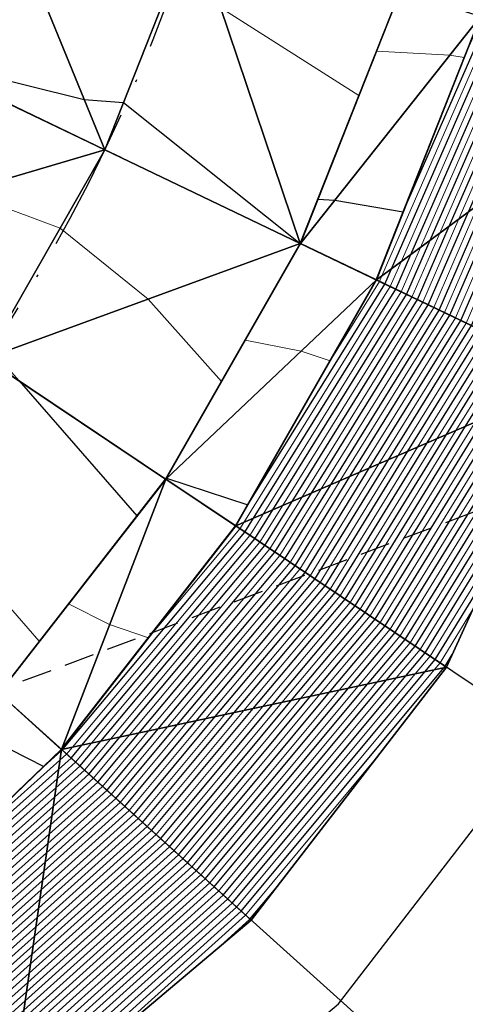
# Model space of a CAD drawing. Units: metres. Extents: x -4 to 480544, y -4 to 4122581.
# Drawn here: x 479595 to 479613, y 4121675 to 4121716 of the extents above; entities that cross this region are included whole.
import ezdxf

# ---------------------------------------------------------------- set-up
doc = ezdxf.new("R2010")
doc.units = ezdxf.units.M
doc.header["$LTSCALE"] = 5
for name, pattern in [('ACAD_ISO10W100', [18, 12, -3, 0, -3]), ('CENTER2', [1.125, 0.75, -0.125, 0.125, -0.125]), ('DASHED2', [0.375, 0.25, -0.125]), ('HIDDEN', [0.375, 0.25, -0.125])]:
    doc.linetypes.add(name, pattern=pattern)
for name, color, linetype in [('C-ROAD-CNTR', 1, 'CENTER2'), ('C-ROAD-LINE-EXTN', 252, 'HIDDEN'), ('C-ROAD-SAMP', 7, 'HIDDEN'), ('C-ROAD-STAN-MINR', 7, 'Continuous'), ('C-TINN-BNDY', 2, 'Continuous'), ('C-TINN-VIEW', 252, 'Continuous'), ('C-TOPO-FEAT', 94, 'Continuous'), ('C-TOPO-MAJR-N', 3, 'Continuous'), ('C-TOPO-MINR-N', 6, 'Continuous'), ('F-SC-DATUM', 2, 'Continuous'), ('YENI_POLYLINE', 7, 'Continuous')]:
    doc.layers.add(name, color=color, linetype=linetype)

# ---------------------------------------------------------------- blocks, each defined once
blk = doc.blocks.new('AeccTickLine')
at = {"color": 7}
blk.add_line((0, -0.5), (0, 0.5), dxfattribs=at)

msp = doc.modelspace()

# ---------------------------------------------------------------- linework, layer by layer
at = {"layer": 'C-ROAD-CNTR', "color": 1, "linetype": 'ACAD_ISO10W100', "lineweight": -3, "ltscale": 0.1, "flags": 128}
msp.add_lwpolyline([(479526.083, 4121288.289), (479487.855, 4121403.432, -0.339632), (479512.017, 4121473.002), (479658.966, 4121569.638, -0.008895), (479664.98, 4121573.441), (479728.411, 4121611.994), (479730.374, 4121613.189), (479732.335, 4121614.388), (479734.29, 4121615.597), (479736.237, 4121616.82), (479738.171, 4121618.062), (479740.09, 4121619.327), (479741.991, 4121620.619), (479743.87, 4121621.944), (479745.722, 4121623.305), (479747.545, 4121624.705), (479749.333, 4121626.15), (479751.082, 4121627.641), (479752.787, 4121629.182), (479754.443, 4121630.776), (479756.045, 4121632.425), (479757.585, 4121634.131), (479759.058, 4121635.895), (479760.458, 4121637.719), (479761.777, 4121639.601), (479763.008, 4121641.542), (479764.144, 4121643.54), (479765.178, 4121645.593), (479766.101, 4121647.698), (479766.905, 4121649.85), (479767.584, 4121652.046), (479768.128, 4121654.279), (479768.532, 4121656.542), (479768.787, 4121658.826), (479768.887, 4121661.122), (479768.827, 4121663.419), (479768.6, 4121665.706, 0.260557), (479750.571, 4121689.637), (479748.951, 4121690.297), (479747.297, 4121690.867), (479745.615, 4121691.349), (479743.911, 4121691.743), (479742.189, 4121692.052), (479740.454, 4121692.278), (479738.711, 4121692.425), (479736.963, 4121692.494), (479735.213, 4121692.49), (479733.465, 4121692.414), (479731.722, 4121692.272), (479729.984, 4121692.065), (479728.255, 4121691.798), (479726.536, 4121691.474), (479724.828, 4121691.096), (479723.132, 4121690.668), (479721.448, 4121690.193), (479719.776, 4121689.676), (479718.118, 4121689.118), (479716.472, 4121688.524), (479714.839, 4121687.897), (479713.217, 4121687.24), (479711.607, 4121686.556), (479710.007, 4121685.849), (479708.416, 4121685.121), (479706.833, 4121684.376), (479705.257, 4121683.616), (479703.687, 4121682.844), (479702.121, 4121682.064), (479700.558, 4121681.278), (479698.996, 4121680.49), (479598.81, 4121629.851), (479523.045, 4121590.809), (479521.893, 4121590.216), (479520.741, 4121589.624), (479519.586, 4121589.037), (479518.429, 4121588.455), (479517.268, 4121587.881), (479516.102, 4121587.315), (479514.931, 4121586.762), (479513.754, 4121586.221), (479512.57, 4121585.695), (479511.378, 4121585.187), (479510.179, 4121584.698), (479508.971, 4121584.23), (479507.754, 4121583.786), (479506.529, 4121583.367), (479505.294, 4121582.976), (479504.05, 4121582.614), (479502.797, 4121582.285), (479501.536, 4121581.99), (479500.266, 4121581.732), (479498.99, 4121581.513), (479497.707, 4121581.334), (479496.418, 4121581.2), (479495.126, 4121581.11), (479493.831, 4121581.069), (479492.536, 4121581.078), (479491.242, 4121581.138), (479489.952, 4121581.253), (479488.668, 4121581.423), (479487.393, 4121581.651), (479486.13, 4121581.938), (479484.882, 4121582.286, -0.475021), (479469.654, 4121619.606), (479469.853, 4121619.964), (479470.057, 4121620.319), (479470.267, 4121620.671), (479470.482, 4121621.02), (479470.701, 4121621.366), (479470.926, 4121621.709), (479471.154, 4121622.05), (479471.387, 4121622.387), (479471.623, 4121622.722), (479471.863, 4121623.054), (479472.107, 4121623.384), (479472.354, 4121623.711), (479472.604, 4121624.035), (479472.858, 4121624.357), (479473.114, 4121624.678), (479473.372, 4121624.996), (479473.633, 4121625.312), (479473.897, 4121625.626), (479474.162, 4121625.938), (479474.429, 4121626.249), (479474.698, 4121626.558), (479474.969, 4121626.866), (479475.24, 4121627.173), (479475.514, 4121627.478), (479475.788, 4121627.783), (479476.063, 4121628.087), (479476.339, 4121628.39), (479476.616, 4121628.692), (479476.893, 4121628.994), (479477.17, 4121629.296), (479477.448, 4121629.598), (479478.691, 4121630.949, -0.117527), (479526.351, 4121663.065), (479559.741, 4121675.595, 0.402634), (479601.61, 4121763.106), (479464.531, 4122177.725)], format="xyb", dxfattribs=at)
at = {"layer": 'C-ROAD-LINE-EXTN', "color": 252, "linetype": 'DASHED2', "lineweight": -3}
msp.add_line((479559.741, 4121675.595), (479622.728, 4121699.232), dxfattribs=at)
at = {"layer": 'C-ROAD-SAMP', "color": 1, "linetype": 'Continuous', "lineweight": -3}
for points in [[(479566.702, 4121725.989), (479598.256, 4121710.845), (479629.81, 4121695.702)], [(479564.225, 4121721.651), (479593.301, 4121702.169), (479622.378, 4121682.687)], [(479561.155, 4121717.71), (479587.162, 4121694.287), (479613.168, 4121670.863)]]:
    msp.add_lwpolyline(points, dxfattribs=at)
at = {"layer": 'C-TINN-BNDY', "color": 1, "linetype": 'Continuous', "lineweight": -3, "flags": 128}
msp.add_lwpolyline([(479623.236, 4121726.759), (479621.212, 4121714.075), (479617.936, 4121701.401), (479612.439, 4121689.347), (479604.326, 4121678.827), (479594.197, 4121670.278), (479582.995, 4121663.425), (479571.091, 4121658.219), (479560.456, 4121655.199)], dxfattribs=at)
at = {"layer": 'C-TINN-VIEW', "color": 4, "linetype": 'Continuous', "lineweight": -3}
for points in [[(479593.34, 4121722.838, 677.147), (479590.142, 4121714.74, 678), (479598.256, 4121710.845, 678.18)], [(479593.34, 4121722.838, 677.147), (479598.256, 4121710.845, 678.18), (479601.926, 4121720.139, 677.327)], [(479601.926, 4121720.139, 677.327), (479598.256, 4121710.845, 678.18), (479606.37, 4121706.951, 678)], [(479601.926, 4121720.139, 677.327), (479606.37, 4121706.951, 678), (479610.511, 4121717.44, 677.147)], [(479610.511, 4121717.44, 677.147), (479606.37, 4121706.951, 678), (479610.512, 4121717.439, 677.297)], [(479610.512, 4121717.439, 677.297), (479606.37, 4121706.951, 678), (479606.371, 4121706.951, 678.15)], [(479610.512, 4121717.439, 677.297), (479606.371, 4121706.951, 678.15), (479613.851, 4121716.39, 677.367)], [(479613.851, 4121716.39, 677.367), (479606.371, 4121706.951, 678.15), (479609.527, 4121705.437, 678.22)], [(479613.851, 4121716.39, 677.367), (479609.527, 4121705.437, 678.22), (479621.212, 4121714.075, 692.799)], [(479598.256, 4121710.845, 678.18), (479590.142, 4121714.74, 678), (479585.824, 4121707.179, 678.853)], [(479621.212, 4121714.075, 692.799), (479609.527, 4121705.437, 678.22), (479617.936, 4121701.401, 696.875)], [(479598.256, 4121710.845, 678.18), (479585.824, 4121707.179, 678.853), (479593.301, 4121702.169, 679.033)], [(479606.37, 4121706.951, 678), (479598.256, 4121710.845, 678.18), (479593.301, 4121702.169, 679.033)], [(479606.37, 4121706.951, 678), (479593.301, 4121702.169, 679.033), (479600.778, 4121697.16, 678.853)], [(479606.371, 4121706.951, 678.15), (479600.778, 4121697.16, 678.853), (479600.779, 4121697.159, 679.003)], [(479606.371, 4121706.951, 678.15), (479606.37, 4121706.951, 678), (479600.778, 4121697.16, 678.853)], [(479609.527, 4121705.437, 678.22), (479606.371, 4121706.951, 678.15), (479600.779, 4121697.159, 679.003)], [(479609.527, 4121705.437, 678.22), (479600.779, 4121697.159, 679.003), (479603.687, 4121695.211, 679.073)], [(479617.936, 4121701.401, 696.875), (479609.527, 4121705.437, 678.22), (479603.687, 4121695.211, 679.073)], [(479600.778, 4121697.16, 678.853), (479593.301, 4121702.169, 679.033), (479593.849, 4121688.264, 679.707)], [(479617.936, 4121701.401, 696.875), (479603.687, 4121695.211, 679.073), (479612.439, 4121689.347, 700.144)], [(479600.778, 4121697.16, 678.853), (479593.849, 4121688.264, 679.707), (479593.85, 4121688.263, 679.857)], [(479600.779, 4121697.159, 679.003), (479600.778, 4121697.16, 678.853), (479593.85, 4121688.263, 679.857)], [(479600.779, 4121697.159, 679.003), (479593.85, 4121688.263, 679.857), (479596.45, 4121685.921, 679.927)], [(479603.687, 4121695.211, 679.073), (479600.779, 4121697.159, 679.003), (479596.45, 4121685.921, 679.927)], [(479612.439, 4121689.347, 700.144), (479603.687, 4121695.211, 679.073), (479596.45, 4121685.921, 679.927)], [(479612.439, 4121689.347, 700.144), (479596.45, 4121685.921, 679.927), (479604.326, 4121678.827, 701.125)], [(479596.45, 4121685.921, 679.927), (479593.85, 4121688.263, 679.857), (479587.965, 4121677.755, 680.78)], [(479596.45, 4121685.921, 679.927), (479587.965, 4121677.755, 680.78), (479594.197, 4121670.278, 700.247)], [(479604.326, 4121678.827, 701.125), (479596.45, 4121685.921, 679.927), (479594.197, 4121670.278, 700.247)]]:
    msp.add_3dface(points, dxfattribs=at)
at = {"layer": 'C-TOPO-FEAT', "color": 251, "linetype": 'Continuous', "lineweight": -3}
for points in [[(479560.456, 4121655.199, 697.033), (479571.091, 4121658.219, 698.223), (479582.995, 4121663.425, 699.146), (479594.197, 4121670.278, 700.247), (479604.326, 4121678.827, 701.125), (479612.439, 4121689.347, 700.144), (479617.936, 4121701.401, 696.875), (479621.212, 4121714.075, 692.799), (479623.236, 4121726.759, 690.017)], [(479553.659, 4121673.313, 683.25), (479562.989, 4121676.908, 682.397), (479571.85, 4121681.526, 681.543), (479579.962, 4121687.359, 680.69), (479587.162, 4121694.287, 679.837), (479593.301, 4121702.169, 678.983), (479598.256, 4121710.845, 678.13), (479601.926, 4121720.139, 677.277)], [(479553.659, 4121673.313, 683.25), (479562.989, 4121676.908, 682.397), (479571.85, 4121681.526, 681.543), (479579.962, 4121687.359, 680.69), (479587.162, 4121694.287, 679.837), (479593.301, 4121702.169, 678.983), (479598.256, 4121710.845, 678.13), (479601.926, 4121720.139, 677.277)], [(479553.659, 4121673.313, 683.3), (479562.989, 4121676.908, 682.447), (479571.85, 4121681.526, 681.593), (479579.962, 4121687.359, 680.74), (479587.162, 4121694.287, 679.887), (479593.301, 4121702.169, 679.033), (479598.256, 4121710.845, 678.18), (479601.926, 4121720.139, 677.327)], [(479553.659, 4121673.313, 683.15), (479562.989, 4121676.908, 682.297), (479571.85, 4121681.526, 681.443), (479579.962, 4121687.359, 680.59), (479587.162, 4121694.287, 679.737), (479593.301, 4121702.169, 678.883), (479598.256, 4121710.845, 678.03), (479601.926, 4121720.139, 677.177)], [(479553.659, 4121673.313, 683.15), (479562.989, 4121676.908, 682.297), (479571.85, 4121681.526, 681.443), (479579.962, 4121687.359, 680.59), (479587.162, 4121694.287, 679.737), (479593.301, 4121702.169, 678.883), (479598.256, 4121710.845, 678.03), (479601.926, 4121720.139, 677.177)], [(479553.659, 4121673.313, 682.95), (479562.989, 4121676.908, 682.097), (479571.85, 4121681.526, 681.243), (479579.962, 4121687.359, 680.39), (479587.162, 4121694.287, 679.537), (479593.301, 4121702.169, 678.683), (479598.256, 4121710.845, 677.83), (479601.926, 4121720.139, 676.977)], [(479553.659, 4121673.313, 682.95), (479562.989, 4121676.908, 682.097), (479571.85, 4121681.526, 681.243), (479579.962, 4121687.359, 680.39), (479587.162, 4121694.287, 679.537), (479593.301, 4121702.169, 678.683), (479598.256, 4121710.845, 677.83), (479601.926, 4121720.139, 676.977)], [(479553.659, 4121673.313, 683.3), (479562.989, 4121676.908, 682.447), (479571.85, 4121681.526, 681.593), (479579.962, 4121687.359, 680.74), (479587.162, 4121694.287, 679.887), (479593.301, 4121702.169, 679.033), (479598.256, 4121710.845, 678.18), (479601.926, 4121720.139, 677.327)], [(479553.659, 4121673.313, 683.3), (479562.989, 4121676.908, 682.447), (479571.85, 4121681.526, 681.593), (479579.962, 4121687.359, 680.74), (479587.162, 4121694.287, 679.887), (479593.301, 4121702.169, 679.033), (479598.256, 4121710.845, 678.18), (479601.926, 4121720.139, 677.327)], [(479553.659, 4121673.313, 683.3), (479562.989, 4121676.908, 682.447), (479571.85, 4121681.526, 681.593), (479579.962, 4121687.359, 680.74), (479587.162, 4121694.287, 679.887), (479593.301, 4121702.169, 679.033), (479598.256, 4121710.845, 678.18), (479601.926, 4121720.139, 677.327)], [(479553.659, 4121673.313, 683.3), (479562.989, 4121676.908, 682.447), (479571.85, 4121681.526, 681.593), (479579.962, 4121687.359, 680.74), (479587.162, 4121694.287, 679.887), (479593.301, 4121702.169, 679.033), (479598.256, 4121710.845, 678.18), (479601.926, 4121720.139, 677.327)], [(479553.659, 4121673.313, 682.95), (479562.989, 4121676.908, 682.097), (479571.85, 4121681.526, 681.243), (479579.962, 4121687.359, 680.39), (479587.162, 4121694.287, 679.537), (479593.301, 4121702.169, 678.683), (479598.256, 4121710.845, 677.83), (479601.926, 4121720.139, 676.977)], [(479553.659, 4121673.313, 682.95), (479562.989, 4121676.908, 682.097), (479571.85, 4121681.526, 681.243), (479579.962, 4121687.359, 680.39), (479587.162, 4121694.287, 679.537), (479593.301, 4121702.169, 678.683), (479598.256, 4121710.845, 677.83), (479601.926, 4121720.139, 676.977)], [(479553.659, 4121673.313, 682.45), (479562.989, 4121676.908, 681.597), (479571.85, 4121681.526, 680.743), (479579.962, 4121687.359, 679.89), (479587.162, 4121694.287, 679.037), (479593.301, 4121702.169, 678.183), (479598.256, 4121710.845, 677.33), (479601.926, 4121720.139, 676.477)], [(479553.659, 4121673.313, 682.45), (479562.989, 4121676.908, 681.597), (479571.85, 4121681.526, 680.743), (479579.962, 4121687.359, 679.89), (479587.162, 4121694.287, 679.037), (479593.301, 4121702.169, 678.183), (479598.256, 4121710.845, 677.33), (479601.926, 4121720.139, 676.477)], [(479556.821, 4121664.887, 683.07), (479566.569, 4121668.65, 682.217), (479576.568, 4121673.862, 681.363), (479585.724, 4121680.445, 680.51), (479593.849, 4121688.264, 679.657), (479600.778, 4121697.16, 678.803), (479606.37, 4121706.951, 677.95), (479610.511, 4121717.44, 677.097)], [(479556.821, 4121664.887, 682.97), (479566.569, 4121668.65, 682.117), (479576.568, 4121673.862, 681.263), (479585.724, 4121680.445, 680.41), (479593.849, 4121688.264, 679.557), (479600.778, 4121697.16, 678.703), (479606.37, 4121706.951, 677.85), (479610.511, 4121717.44, 676.997)], [(479556.821, 4121664.887, 682.77), (479566.569, 4121668.65, 681.917), (479576.569, 4121673.862, 681.063), (479585.724, 4121680.445, 680.21), (479593.849, 4121688.263, 679.357), (479600.778, 4121697.159, 678.503), (479606.37, 4121706.951, 677.65), (479610.511, 4121717.44, 676.797)], [(479556.821, 4121664.887, 682.77), (479566.569, 4121668.65, 681.917), (479576.569, 4121673.862, 681.063), (479585.724, 4121680.445, 680.21), (479593.849, 4121688.263, 679.357), (479600.778, 4121697.159, 678.503), (479606.37, 4121706.951, 677.65), (479610.511, 4121717.44, 676.797)], [(479556.821, 4121664.887, 683.12), (479566.569, 4121668.65, 682.267), (479576.568, 4121673.862, 681.413), (479585.724, 4121680.445, 680.56), (479593.849, 4121688.264, 679.707), (479600.778, 4121697.16, 678.853), (479606.37, 4121706.951, 678), (479610.511, 4121717.44, 677.147)], [(479556.821, 4121664.886, 682.27), (479566.569, 4121668.65, 681.417), (479576.569, 4121673.862, 680.563), (479585.724, 4121680.444, 679.71), (479593.85, 4121688.263, 678.857), (479600.779, 4121697.159, 678.003), (479606.371, 4121706.951, 677.15), (479610.512, 4121717.439, 676.297)], [(479556.822, 4121664.886, 683.27), (479566.57, 4121668.65, 682.417), (479576.569, 4121673.861, 681.563), (479585.725, 4121680.444, 680.71), (479593.85, 4121688.263, 679.857), (479600.779, 4121697.159, 679.003), (479606.371, 4121706.951, 678.15), (479610.512, 4121717.439, 677.297)], [(479558.049, 4121661.616, 682.2), (479567.959, 4121665.445, 681.347), (479578.4, 4121670.887, 680.494), (479587.961, 4121677.761, 679.64), (479596.445, 4121685.925, 678.787), (479603.681, 4121695.215, 677.934), (479609.52, 4121705.44, 677.08), (479613.844, 4121716.392, 676.227)], [(479558.049, 4121661.614, 682.7), (479567.96, 4121665.443, 681.847), (479578.402, 4121670.885, 680.994), (479587.962, 4121677.759, 680.14), (479596.447, 4121685.924, 679.287), (479603.683, 4121695.213, 678.433), (479609.522, 4121705.439, 677.58), (479613.846, 4121716.391, 676.727)], [(479558.051, 4121661.609, 683.34), (479567.962, 4121665.438, 682.487), (479578.404, 4121670.881, 681.633), (479587.965, 4121677.755, 680.78), (479596.45, 4121685.921, 679.927), (479603.687, 4121695.211, 679.073), (479609.527, 4121705.437, 678.22), (479613.851, 4121716.39, 677.367)]]:
    msp.add_polyline3d(points, dxfattribs=at)
at = {"layer": 'C-TOPO-MAJR-N', "color": 8, "linetype": 'Continuous', "lineweight": 25, "flags": 128}
for points, elevation in [([(479559.221, 4121658.491), (479564.085, 4121660.15), (479569.456, 4121661.992), (479574.716, 4121664.496), (479580.597, 4121667.319), (479585.47, 4121670.561), (479590.917, 4121674.214), (479595.333, 4121678.166), (479600.193, 4121682.55), (479604.417, 4121687.628), (479608.225, 4121692.17), (479612.433, 4121699.01), (479614.837, 4121702.888), (479618.968, 4121712.417), (479619.877, 4121714.495), (479623.223, 4121726.745)], 690), ([(479559.045, 4121658.96), (479564.601, 4121660.854), (479569.257, 4121662.45), (479575.157, 4121665.259), (479580.335, 4121667.745), (479585.741, 4121671.342), (479590.597, 4121674.598), (479595.444, 4121678.936), (479599.821, 4121682.885), (479603.626, 4121687.458), (479607.81, 4121692.448), (479611.632, 4121698.662), (479614.386, 4121703.104), (479618.167, 4121711.824), (479619.4, 4121714.645), (479622.481, 4121725.925)], 689), ([(479558.87, 4121659.428), (479565.117, 4121661.557), (479569.058, 4121662.909), (479575.598, 4121666.022), (479580.073, 4121668.171), (479586.012, 4121672.122), (479590.276, 4121674.982), (479595.555, 4121679.706), (479599.45, 4121683.219), (479602.835, 4121687.289), (479607.395, 4121692.726), (479610.832, 4121698.315), (479613.935, 4121703.321), (479617.365, 4121711.232), (479618.923, 4121714.795), (479621.739, 4121725.106)], 688), ([(479558.694, 4121659.896), (479565.633, 4121662.261), (479568.859, 4121663.368), (479576.038, 4121666.785), (479579.811, 4121668.596), (479586.282, 4121672.902), (479589.956, 4121675.366), (479595.666, 4121680.475), (479599.078, 4121683.554), (479602.044, 4121687.119), (479606.979, 4121693.005), (479610.031, 4121697.967), (479613.484, 4121703.537), (479616.564, 4121710.639), (479618.446, 4121714.945), (479620.997, 4121724.286)], 687), ([(479558.518, 4121660.364), (479566.149, 4121662.965), (479568.66, 4121663.827), (479576.479, 4121667.548), (479579.549, 4121669.022), (479586.553, 4121673.682), (479589.636, 4121675.75), (479595.777, 4121681.245), (479598.707, 4121683.888), (479601.253, 4121686.95), (479606.564, 4121693.283), (479609.231, 4121697.619), (479613.034, 4121703.753), (479615.762, 4121710.047), (479617.969, 4121715.095), (479620.256, 4121723.466)], 686), ([(479558.343, 4121660.832), (479566.665, 4121663.669), (479568.461, 4121664.285), (479576.92, 4121668.312), (479579.287, 4121669.448), (479586.823, 4121674.463), (479589.316, 4121676.134), (479595.888, 4121682.015), (479598.335, 4121684.223), (479600.463, 4121686.78), (479606.149, 4121693.561), (479608.431, 4121697.272), (479612.583, 4121703.97), (479614.961, 4121709.454), (479617.492, 4121715.245), (479619.514, 4121722.647)], 685), ([(479559.397, 4121658.023), (479563.569, 4121659.446), (479569.655, 4121661.533), (479574.275, 4121663.732), (479580.86, 4121666.893), (479585.2, 4121669.781), (479591.237, 4121673.83), (479595.222, 4121677.396), (479600.564, 4121682.215), (479605.208, 4121687.797), (479608.641, 4121691.891), (479613.233, 4121699.358), (479615.287, 4121702.672), (479619.77, 4121713.009), (479620.354, 4121714.345), (479622.521, 4121722.279)], 691), ([(479558.167, 4121661.3), (479567.181, 4121664.373), (479568.263, 4121664.744), (479577.361, 4121669.075), (479579.025, 4121669.874), (479587.094, 4121675.243), (479588.996, 4121676.518), (479595.999, 4121682.785), (479597.964, 4121684.558), (479599.672, 4121686.611), (479605.733, 4121693.84), (479607.63, 4121696.924), (479612.132, 4121704.186), (479614.159, 4121708.861), (479617.015, 4121715.395), (479618.772, 4121721.827)], 684), ([(479559.908, 4121666.078), (479561.189, 4121664.203), (479562.002, 4121663.136), (479567.697, 4121665.077), (479568.064, 4121665.203), (479577.802, 4121669.838), (479578.762, 4121670.299), (479587.365, 4121676.023), (479588.676, 4121676.903), (479596.11, 4121683.555), (479597.592, 4121684.892), (479598.881, 4121686.441), (479605.318, 4121694.118), (479606.83, 4121696.576), (479611.681, 4121704.402), (479613.358, 4121708.269), (479616.538, 4121715.545), (479618.03, 4121721.007)], 683), ([(479559.572, 4121657.555), (479563.053, 4121658.742), (479569.853, 4121661.074), (479573.834, 4121662.969), (479581.122, 4121666.467), (479584.929, 4121669.001), (479591.557, 4121673.446), (479595.111, 4121676.626), (479600.936, 4121681.881), (479605.998, 4121687.966), (479609.056, 4121691.613), (479614.034, 4121699.706), (479615.738, 4121702.455), (479620.572, 4121713.602), (479620.831, 4121714.195), (479621.793, 4121717.719)], 692), ([(479586.634, 4121716.423), (479583.266, 4121709.741), (479583.49, 4121709.574), (479585.841, 4121707.209), (479585.838, 4121707.205), (479585.824, 4121707.179), (479584.905, 4121705.999), (479591.914, 4121703.099), (479593.495, 4121702.509), (479593.724, 4121702.324), (479594.689, 4121701.239), (479599.588, 4121695.631), (479599.766, 4121695.86), (479600.779, 4121697.159), (479600.801, 4121697.198), (479600.817, 4121697.195), (479604.189, 4121696.09), (479609.878, 4121705.268), (479610.152, 4121705.899), (479614.63, 4121716.145), (479615.063, 4121717.728)], 679), ([(479588.5, 4121717.823), (479590.704, 4121716.164), (479590.62, 4121715.951), (479590.143, 4121714.74), (479597.4, 4121712.935), (479599.03, 4121712.806), (479606.37, 4121706.952), (479606.37, 4121706.952), (479606.371, 4121706.952), (479607.099, 4121708.795), (479607.804, 4121708.759), (479610.642, 4121708.261), (479614.153, 4121716.295)], 678), ([(479592.937, 4121686.633), (479595.722, 4121685.22), (479596.442, 4121685.864), (479596.478, 4121685.896), (479596.508, 4121685.933), (479604.072, 4121694.953), (479604.428, 4121695.533), (479610.329, 4121705.051), (479610.953, 4121706.491), (479615.107, 4121715.995)], 680), ([(479578.5, 4121670.725), (479587.635, 4121676.803), (479588.356, 4121677.287), (479596.221, 4121684.325), (479597.221, 4121685.227), (479598.09, 4121686.272), (479604.902, 4121694.396), (479606.029, 4121696.228), (479611.23, 4121704.619), (479612.556, 4121707.676), (479616.061, 4121715.695)], 682), ([(479588.036, 4121677.671), (479596.331, 4121685.094), (479596.849, 4121685.561), (479597.299, 4121686.102), (479604.487, 4121694.675), (479605.229, 4121695.881), (479610.78, 4121704.835), (479611.755, 4121707.084), (479615.584, 4121715.845)], 681), ([(479559.748, 4121657.087), (479562.537, 4121658.038), (479570.052, 4121660.615), (479573.394, 4121662.206), (479581.384, 4121666.042), (479584.658, 4121668.221), (479591.877, 4121673.062), (479595, 4121675.857), (479601.308, 4121681.546), (479606.789, 4121688.136), (479609.472, 4121691.335), (479614.834, 4121700.053), (479616.189, 4121702.239), (479621.05, 4121713.45)], 693), ([(479559.924, 4121656.619), (479562.021, 4121657.334), (479570.251, 4121660.157), (479572.953, 4121661.443), (479581.646, 4121665.616), (479584.388, 4121667.44), (479592.197, 4121672.677), (479594.889, 4121675.087), (479601.679, 4121681.211), (479607.58, 4121688.305), (479609.887, 4121691.056), (479615.634, 4121700.401), (479616.64, 4121702.023), (479620.247, 4121710.341)], 694), ([(479560.099, 4121656.151), (479561.505, 4121656.63), (479570.45, 4121659.698), (479572.512, 4121660.679), (479581.908, 4121665.19), (479584.117, 4121666.66), (479592.517, 4121672.293), (479594.779, 4121674.317), (479602.051, 4121680.877), (479608.371, 4121688.475), (479610.302, 4121690.778), (479616.435, 4121700.749), (479617.091, 4121701.806), (479619.443, 4121707.231)], 695), ([(479560.989, 4121655.926), (479570.649, 4121659.239), (479572.071, 4121659.916), (479582.17, 4121664.764), (479583.847, 4121665.88), (479592.837, 4121671.909), (479594.668, 4121673.547), (479602.422, 4121680.542), (479609.162, 4121688.644), (479610.718, 4121690.5), (479617.235, 4121701.097), (479617.541, 4121701.59), (479618.639, 4121704.122)], 696), ([(479560.473, 4121655.222), (479570.848, 4121658.78), (479571.63, 4121659.153), (479582.433, 4121664.339), (479583.576, 4121665.1), (479593.157, 4121671.525), (479594.557, 4121672.777), (479602.794, 4121680.208), (479609.953, 4121688.814), (479611.133, 4121690.222), (479617.725, 4121700.94)], 697), ([(479569.097, 4121657.653), (479571.047, 4121658.322), (479571.189, 4121658.39), (479582.695, 4121663.913), (479583.305, 4121664.319), (479593.477, 4121671.141), (479594.446, 4121672.008), (479603.165, 4121679.873), (479610.744, 4121688.983), (479611.548, 4121689.943), (479616.044, 4121697.252)], 698), ([(479581.108, 4121662.6), (479582.957, 4121663.487), (479583.035, 4121663.539), (479593.798, 4121670.757), (479594.335, 4121671.238), (479603.537, 4121679.538), (479611.534, 4121689.153), (479611.964, 4121689.665), (479614.363, 4121693.565)], 699), ([(479591.687, 4121668.742), (479594.118, 4121670.373), (479594.224, 4121670.468), (479603.908, 4121679.204), (479612.325, 4121689.322), (479612.379, 4121689.387), (479612.681, 4121689.877)], 700), ([(479602.885, 4121677.611), (479604.28, 4121678.869), (479605.36, 4121680.168)], 701)]:
    msp.add_lwpolyline(points, dxfattribs=dict(at, elevation=elevation))
at = {"layer": 'C-TOPO-MINR-N', "color": 9, "linetype": 'Continuous', "lineweight": 13, "flags": 128}
for points, elevation in [([(479559.133, 4121658.725), (479564.343, 4121660.502), (479569.356, 4121662.221), (479574.936, 4121664.877), (479580.466, 4121667.532), (479585.606, 4121670.951), (479590.757, 4121674.406), (479595.389, 4121678.551), (479600.007, 4121682.717), (479604.021, 4121687.543), (479608.018, 4121692.309), (479612.033, 4121698.836), (479614.611, 4121702.996), (479618.568, 4121712.121), (479619.638, 4121714.57), (479622.852, 4121726.335)], 689.5), ([(479558.958, 4121659.194), (479564.859, 4121661.206), (479569.157, 4121662.68), (479575.377, 4121665.64), (479580.204, 4121667.958), (479585.876, 4121671.732), (479590.436, 4121674.79), (479595.5, 4121679.321), (479599.636, 4121683.052), (479603.231, 4121687.373), (479607.602, 4121692.587), (479611.232, 4121698.489), (479614.16, 4121703.213), (479617.766, 4121711.528), (479619.161, 4121714.72), (479622.11, 4121725.515)], 688.5), ([(479558.782, 4121659.662), (479565.375, 4121661.909), (479568.959, 4121663.139), (479575.818, 4121666.404), (479579.942, 4121668.383), (479586.147, 4121672.512), (479590.116, 4121675.174), (479595.61, 4121680.091), (479599.264, 4121683.386), (479602.44, 4121687.204), (479607.187, 4121692.866), (479610.432, 4121698.141), (479613.71, 4121703.429), (479616.965, 4121710.935), (479618.684, 4121714.87), (479621.368, 4121724.696)], 687.5), ([(479559.309, 4121658.257), (479563.827, 4121659.798), (479569.555, 4121661.762), (479574.496, 4121664.114), (479580.729, 4121667.106), (479585.335, 4121670.171), (479591.077, 4121674.022), (479595.278, 4121677.781), (479600.379, 4121682.383), (479604.812, 4121687.712), (479608.433, 4121692.031), (479612.833, 4121699.184), (479615.062, 4121702.78), (479619.369, 4121712.713), (479620.115, 4121714.42), (479622.885, 4121724.559)], 690.5), ([(479558.606, 4121660.13), (479565.891, 4121662.613), (479568.76, 4121663.597), (479576.259, 4121667.167), (479579.68, 4121668.809), (479586.417, 4121673.292), (479589.796, 4121675.558), (479595.721, 4121680.86), (479598.893, 4121683.721), (479601.649, 4121687.034), (479606.772, 4121693.144), (479609.631, 4121697.793), (479613.259, 4121703.645), (479616.163, 4121710.343), (479618.207, 4121715.02), (479620.627, 4121723.876)], 686.5), ([(479558.431, 4121660.598), (479566.407, 4121663.317), (479568.561, 4121664.056), (479576.7, 4121667.93), (479579.418, 4121669.235), (479586.688, 4121674.073), (479589.476, 4121675.942), (479595.832, 4121681.63), (479598.521, 4121684.056), (479600.858, 4121686.865), (479606.356, 4121693.422), (479608.831, 4121697.445), (479612.808, 4121703.862), (479615.362, 4121709.75), (479617.73, 4121715.17), (479619.885, 4121723.056)], 685.5), ([(479558.255, 4121661.066), (479566.923, 4121664.021), (479568.362, 4121664.515), (479577.14, 4121668.693), (479579.156, 4121669.661), (479586.959, 4121674.853), (479589.156, 4121676.326), (479595.943, 4121682.4), (479598.15, 4121684.39), (479600.067, 4121686.696), (479605.941, 4121693.7), (479608.03, 4121697.098), (479612.357, 4121704.078), (479614.56, 4121709.158), (479617.253, 4121715.32), (479619.143, 4121722.237)], 684.5), ([(479558.079, 4121661.534), (479567.439, 4121664.725), (479568.163, 4121664.974), (479577.581, 4121669.457), (479578.893, 4121670.086), (479587.229, 4121675.633), (479588.836, 4121676.711), (479596.054, 4121683.17), (479597.778, 4121684.725), (479599.276, 4121686.526), (479605.525, 4121693.979), (479607.23, 4121696.75), (479611.907, 4121704.294), (479613.759, 4121708.565), (479616.777, 4121715.47), (479618.401, 4121721.417)], 683.5), ([(479558.112, 4121682.491), (479562.408, 4121676.684), (479562.502, 4121675.959), (479563.906, 4121667.622), (479564.304, 4121667.776), (479565.619, 4121668.283), (479565.802, 4121668.015), (479567.809, 4121665.379), (479567.955, 4121665.429), (479567.964, 4121665.432), (479578.022, 4121670.22), (479578.631, 4121670.512), (479587.5, 4121676.413), (479588.516, 4121677.095), (479596.165, 4121683.94), (479597.407, 4121685.06), (479598.486, 4121686.357), (479605.11, 4121694.257), (479606.429, 4121696.402), (479611.456, 4121704.511), (479612.957, 4121707.973), (479616.3, 4121715.62), (479617.659, 4121720.597)], 682.5), ([(479559.485, 4121657.789), (479563.311, 4121659.094), (479569.754, 4121661.304), (479574.055, 4121663.351), (479580.991, 4121666.68), (479585.064, 4121669.391), (479591.397, 4121673.638), (479595.167, 4121677.011), (479600.75, 4121682.048), (479605.603, 4121687.882), (479608.848, 4121691.752), (479613.633, 4121699.532), (479615.513, 4121702.564), (479620.171, 4121713.306), (479620.592, 4121714.27), (479622.157, 4121719.999)], 691.5), ([(479586.409, 4121716.531), (479582.864, 4121709.497), (479582.739, 4121709.246), (479582.587, 4121709.027), (479580.395, 4121705.891), (479581.586, 4121704.326), (479582.71, 4121703.182), (479582.047, 4121702.329), (479581.77, 4121701.974), (479584.413, 4121700.881), (479589.944, 4121697.859), (479593.681, 4121692.533), (479595.528, 4121690.419), (479596.313, 4121691.426), (479596.747, 4121691.982), (479598.451, 4121691.115), (479600.069, 4121690.567), (479603.864, 4121695.092), (479604.028, 4121695.359), (479610.104, 4121705.16), (479610.552, 4121706.195), (479614.869, 4121716.07), (479615.434, 4121718.138)], 679.5), ([(479586.86, 4121716.315), (479585.651, 4121713.916), (479587.403, 4121712.613), (479588.371, 4121711.639), (479587.99, 4121710.972), (479587.613, 4121710.31), (479592.349, 4121709.103), (479596.399, 4121707.592), (479600.047, 4121704.638), (479603.094, 4121701.215), (479603.588, 4121702.079), (479604.078, 4121702.935), (479606.4, 4121702.478), (479607.611, 4121702.082), (479609.653, 4121705.376), (479609.751, 4121705.602), (479614.392, 4121716.22), (479614.692, 4121717.319)], 678.5), ([(479603.069, 4121716.745), (479608.797, 4121713.097), (479609.315, 4121714.408), (479609.526, 4121714.941), (479612.578, 4121714.783), (479613.175, 4121714.679), (479613.915, 4121716.37)], 677.5), ([(479579.9, 4121671.956), (479587.771, 4121677.194), (479588.196, 4121677.479), (479596.276, 4121684.709), (479597.035, 4121685.394), (479597.695, 4121686.187), (479604.695, 4121694.535), (479605.629, 4121696.055), (479611.005, 4121704.727), (479612.156, 4121707.38), (479615.823, 4121715.77)], 681.5), ([(479590.751, 4121680.436), (479596.387, 4121685.479), (479596.663, 4121685.729), (479596.904, 4121686.018), (479604.279, 4121694.814), (479604.829, 4121695.707), (479610.554, 4121704.943), (479611.354, 4121706.788), (479615.346, 4121715.92)], 680.5), ([(479559.66, 4121657.321), (479562.795, 4121658.39), (479569.953, 4121660.845), (479573.614, 4121662.587), (479581.253, 4121666.255), (479584.794, 4121668.611), (479591.717, 4121673.254), (479595.056, 4121676.242), (479601.122, 4121681.713), (479606.394, 4121688.051), (479609.264, 4121691.474), (479614.434, 4121699.879), (479615.964, 4121702.347), (479620.972, 4121713.898), (479621.069, 4121714.12), (479621.43, 4121715.439)], 692.5), ([(479559.836, 4121656.853), (479562.279, 4121657.686), (479570.152, 4121660.386), (479573.173, 4121661.824), (479581.515, 4121665.829), (479584.523, 4121667.83), (479592.037, 4121672.87), (479594.945, 4121675.472), (479601.493, 4121681.379), (479607.185, 4121688.221), (479609.679, 4121691.196), (479615.234, 4121700.227), (479616.414, 4121702.131), (479620.649, 4121711.896)], 693.5), ([(479560.012, 4121656.385), (479561.763, 4121656.982), (479570.351, 4121659.927), (479572.732, 4121661.061), (479581.777, 4121665.403), (479584.253, 4121667.05), (479592.357, 4121672.485), (479594.834, 4121674.702), (479601.865, 4121681.044), (479607.976, 4121688.39), (479610.095, 4121690.917), (479616.035, 4121700.575), (479616.865, 4121701.915), (479619.845, 4121708.786)], 694.5), ([(479560.187, 4121655.917), (479561.247, 4121656.278), (479570.55, 4121659.469), (479572.292, 4121660.298), (479582.039, 4121664.977), (479583.982, 4121666.27), (479592.677, 4121672.101), (479594.723, 4121673.932), (479602.236, 4121680.71), (479608.766, 4121688.56), (479610.51, 4121690.639), (479616.835, 4121700.923), (479617.316, 4121701.698), (479619.041, 4121705.676)], 695.5), ([(479560.731, 4121655.574), (479570.748, 4121659.01), (479571.851, 4121659.534), (479582.301, 4121664.552), (479583.711, 4121665.49), (479592.997, 4121671.717), (479594.612, 4121673.162), (479602.608, 4121680.375), (479609.557, 4121688.729), (479610.925, 4121690.361), (479617.636, 4121701.27), (479617.767, 4121701.482), (479618.237, 4121702.567)], 696.5), ([(479564.631, 4121656.385), (479570.947, 4121658.551), (479571.41, 4121658.771), (479582.564, 4121664.126), (479583.441, 4121664.709), (479593.317, 4121671.333), (479594.501, 4121672.392), (479602.979, 4121680.04), (479610.348, 4121688.899), (479611.341, 4121690.082), (479616.885, 4121699.096)], 697.5), ([(479574.66, 4121659.78), (479582.826, 4121663.7), (479583.17, 4121663.929), (479593.638, 4121670.949), (479594.39, 4121671.623), (479603.351, 4121679.706), (479611.139, 4121689.068), (479611.756, 4121689.804), (479615.203, 4121695.408)], 698.5), ([(479586.596, 4121665.628), (479593.958, 4121670.565), (479594.279, 4121670.853), (479603.722, 4121679.371), (479611.93, 4121689.237), (479612.172, 4121689.526), (479613.522, 4121691.721)], 699.5), ([(479597.119, 4121672.745), (479604.094, 4121679.036), (479609.495, 4121685.529)], 700.5)]:
    msp.add_lwpolyline(points, dxfattribs=dict(at, elevation=elevation))
at = {"layer": 'F-SC-DATUM', "color": 251, "linetype": 'Continuous', "lineweight": -3}
for p, q in [((479590.142, 4121714.74, 678), (479598.256, 4121710.845, 678.18)), ((479598.256, 4121710.846, 678.13), (479590.142, 4121714.74, 677.95)), ((479590.142, 4121714.74, 677.85), (479598.256, 4121710.845, 678.03)), ((479598.254, 4121710.846, 677.83), (479590.142, 4121714.74, 677.65)), ((479598.256, 4121710.845, 677.83), (479590.142, 4121714.74, 677.65)), ((479598.252, 4121710.848, 677.33), (479590.142, 4121714.74, 677.15)), ((479598.252, 4121710.848, 677.33), (479606.371, 4121706.951, 677.15)), ((479598.252, 4121710.848, 677.33), (479598.256, 4121710.845, 677.83)), ((479598.254, 4121710.846, 677.83), (479598.256, 4121710.845, 678.03)), ((479598.254, 4121710.846, 677.83), (479606.37, 4121706.951, 677.65)), ((479598.254, 4121710.846, 677.83), (479598.256, 4121710.845, 677.83)), ((479598.256, 4121710.846, 678.13), (479598.256, 4121710.845, 678.18)), ((479598.256, 4121710.846, 678.13), (479606.37, 4121706.952, 677.95)), ((479598.256, 4121710.845, 678.03), (479598.256, 4121710.846, 678.13)), ((479598.256, 4121710.845, 678.18), (479606.37, 4121706.951, 678)), ((479598.256, 4121710.845, 678.03), (479606.37, 4121706.951, 677.85)), ((479598.256, 4121710.845, 677.83), (479606.37, 4121706.951, 677.65)), ((479606.37, 4121706.951, 678), (479606.37, 4121706.952, 677.95)), ((479606.37, 4121706.952, 677.95), (479606.37, 4121706.951, 677.85)), ((479606.37, 4121706.951, 678), (479606.371, 4121706.951, 678.15)), ((479606.37, 4121706.951, 677.85), (479606.37, 4121706.951, 677.65)), ((479609.522, 4121705.439, 677.58), (479606.37, 4121706.951, 677.65)), ((479606.371, 4121706.951, 678.15), (479609.527, 4121705.437, 678.22)), ((479606.371, 4121706.951, 677.15), (479609.52, 4121705.44, 677.08)), ((479609.522, 4121705.439, 677.58), (479609.52, 4121705.44, 677.08)), ((479609.527, 4121705.437, 678.22), (479609.522, 4121705.439, 677.58)), ((479609.527, 4121705.437, 678.22), (479617.936, 4121701.401, 696.875)), ((479593.297, 4121702.172, 678.183), (479600.779, 4121697.159, 678.003)), ((479593.3, 4121702.17, 678.683), (479600.778, 4121697.159, 678.503)), ((479593.301, 4121702.169, 679.033), (479600.778, 4121697.16, 678.853)), ((479593.301, 4121702.169, 678.983), (479600.778, 4121697.16, 678.803)), ((479593.301, 4121702.169, 678.883), (479600.778, 4121697.16, 678.703)), ((479593.301, 4121702.169, 678.683), (479600.778, 4121697.159, 678.503)), ((479600.778, 4121697.16, 678.853), (479600.779, 4121697.159, 679.003)), ((479600.778, 4121697.16, 678.853), (479600.778, 4121697.16, 678.803)), ((479600.778, 4121697.16, 678.803), (479600.778, 4121697.16, 678.703)), ((479600.778, 4121697.16, 678.703), (479600.778, 4121697.159, 678.503)), ((479603.683, 4121695.213, 678.433), (479600.778, 4121697.159, 678.503)), ((479600.779, 4121697.159, 679.003), (479603.687, 4121695.211, 679.073)), ((479600.779, 4121697.159, 678.003), (479603.681, 4121695.215, 677.934)), ((479603.683, 4121695.213, 678.433), (479603.681, 4121695.215, 677.934)), ((479603.687, 4121695.211, 679.073), (479603.683, 4121695.213, 678.433)), ((479603.687, 4121695.211, 679.073), (479612.439, 4121689.347, 700.144)), ((479596.447, 4121685.924, 679.287), (479593.849, 4121688.263, 679.357)), ((479593.85, 4121688.263, 679.857), (479596.45, 4121685.921, 679.927)), ((479593.85, 4121688.263, 678.857), (479596.445, 4121685.925, 678.787)), ((479596.447, 4121685.924, 679.287), (479596.445, 4121685.925, 678.787)), ((479596.45, 4121685.921, 679.927), (479596.447, 4121685.924, 679.287)), ((479596.45, 4121685.921, 679.927), (479604.326, 4121678.827, 701.125))]:
    msp.add_line(p, q, dxfattribs=at)
at = {"layer": 'YENI_POLYLINE'}
msp.add_lwpolyline([(479552.565, 4121647.365), (479561.915, 4121650.416), (479572.783, 4121653.502), (479585.312, 4121658.981), (479597.131, 4121666.212), (479607.959, 4121675.351), (479616.75, 4121686.749), (479622.667, 4121699.725), (479626.112, 4121713.053), (479628.206, 4121726.174)], dxfattribs=at)

# ---------------------------------------------------------------- block references
at = {"layer": 'C-ROAD-STAN-MINR', "color": 7, "linetype": 'Continuous', "lineweight": -3, "xscale": 1.5, "yscale": 1.5, "zscale": 1.5, "rotation": 64.36231952111532}
msp.add_blockref('AeccTickLine', (479598.256, 4121710.845), dxfattribs=at)

doc.saveas('drawing.dxf')
